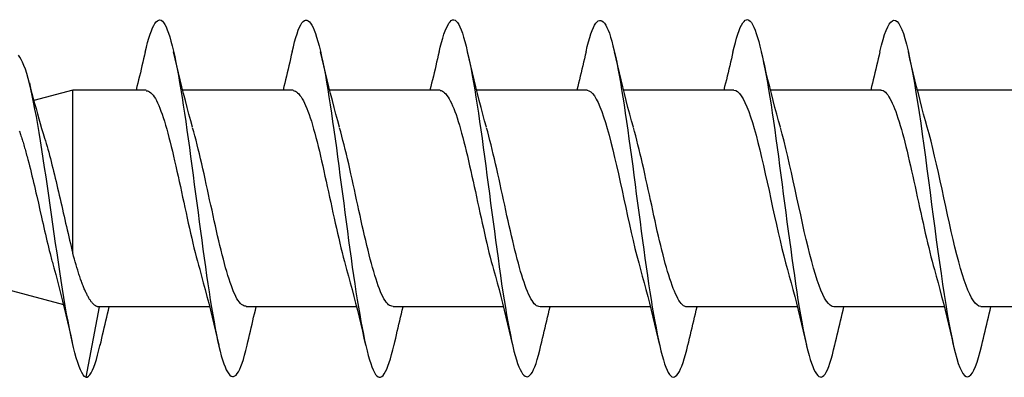
# Model space of a CAD drawing. Extents: x -11204 to -10661, y 1443 to 1540.
# Drawn here: x -11090 to -11090, y 1473 to 1473 of the extents above; entities that cross this region are included whole.
import ezdxf

# ---------------------------------------------------------------- set-up
doc = ezdxf.new("R2010")
doc.units = 0
doc.header["$LTSCALE"] = 250
doc.header["$MEASUREMENT"] = 0
doc.layers.add('2', color=2, linetype='CONTINUOUS', lineweight=25)
doc.layers.add('Visible (ANSI)', color=7, linetype='CONTINUOUS', lineweight=25)

# ---------------------------------------------------------------- blocks, each defined once
blk = doc.blocks.new('Flat Head 8x2')
at = {"layer": 'Visible (ANSI)', "color": 1}
for points in [[(15920.704, 14212.92), (15920.686, 14212.994), (15920.668, 14213.06), (15920.65, 14213.117), (15920.632, 14213.166), (15920.614, 14213.207), (15920.596, 14213.239), (15920.578, 14213.262), (15920.56, 14213.277), (15920.542, 14213.282), (15920.524, 14213.279), (15920.505, 14213.267), (15920.487, 14213.246), (15920.469, 14213.216), (15920.451, 14213.177), (15920.433, 14213.129), (15920.415, 14213.072), (15920.397, 14213.005), (15920.379, 14212.93), (15920.361, 14212.848), (15920.343, 14212.758), (15920.325, 14212.661), (15920.307, 14212.558), (15920.289, 14212.45), (15920.271, 14212.336), (15920.252, 14212.217), (15920.234, 14212.094), (15920.216, 14211.967), (15920.198, 14211.837), (15920.18, 14211.704), (15920.162, 14211.57), (15920.144, 14211.433), (15920.126, 14211.296), (15920.108, 14211.157), (15920.09, 14211.02), (15920.072, 14210.883), (15920.054, 14210.748), (15920.036, 14210.616), (15920.018, 14210.486), (15919.999, 14210.359), (15919.981, 14210.236), (15919.963, 14210.117), (15919.945, 14210.003), (15919.927, 14209.895), (15919.909, 14209.792), (15919.891, 14209.695), (15919.873, 14209.605), (15919.855, 14209.523), (15919.837, 14209.448), (15919.819, 14209.381), (15919.801, 14209.324), (15919.783, 14209.275), (15919.765, 14209.236), (15919.747, 14209.206), (15919.728, 14209.185), (15919.71, 14209.173), (15919.692, 14209.17), (15919.674, 14209.176), (15919.656, 14209.191), (15919.638, 14209.214), (15919.62, 14209.246), (15919.602, 14209.287), (15919.584, 14209.336), (15919.566, 14209.393), (15919.548, 14209.459), (15919.53, 14209.533)], [(15922.398, 14212.913), (15922.383, 14212.972), (15922.369, 14213.027), (15922.355, 14213.077), (15922.341, 14213.123), (15922.327, 14213.163), (15922.313, 14213.198), (15922.299, 14213.227), (15922.284, 14213.252), (15922.27, 14213.27), (15922.256, 14213.283), (15922.242, 14213.289), (15922.228, 14213.29), (15922.214, 14213.284), (15922.199, 14213.272), (15922.185, 14213.255), (15922.171, 14213.232), (15922.157, 14213.203), (15922.143, 14213.169), (15922.129, 14213.13), (15922.115, 14213.085), (15922.1, 14213.036), (15922.086, 14212.982), (15922.072, 14212.923), (15922.058, 14212.86), (15922.044, 14212.793), (15922.03, 14212.721), (15922.015, 14212.646), (15922.001, 14212.566), (15921.987, 14212.483), (15921.973, 14212.397), (15921.959, 14212.307), (15921.945, 14212.214), (15921.931, 14212.117), (15921.916, 14212.018), (15921.902, 14211.917), (15921.888, 14211.814), (15921.874, 14211.71), (15921.86, 14211.604), (15921.846, 14211.497), (15921.832, 14211.389), (15921.817, 14211.281), (15921.803, 14211.173), (15921.789, 14211.065), (15921.775, 14210.957), (15921.761, 14210.85), (15921.747, 14210.744), (15921.732, 14210.64), (15921.718, 14210.537), (15921.704, 14210.435), (15921.69, 14210.336), (15921.676, 14210.24), (15921.662, 14210.146), (15921.648, 14210.055), (15921.633, 14209.967), (15921.619, 14209.883), (15921.605, 14209.803), (15921.591, 14209.728), (15921.577, 14209.656), (15921.563, 14209.589), (15921.548, 14209.527), (15921.534, 14209.469), (15921.52, 14209.416), (15921.506, 14209.368), (15921.492, 14209.325), (15921.478, 14209.287), (15921.464, 14209.253), (15921.449, 14209.225), (15921.435, 14209.203), (15921.421, 14209.185), (15921.407, 14209.173), (15921.393, 14209.167), (15921.379, 14209.166), (15921.365, 14209.171), (15921.35, 14209.182), (15921.336, 14209.199), (15921.322, 14209.222), (15921.308, 14209.251), (15921.294, 14209.286), (15921.28, 14209.326), (15921.265, 14209.371), (15921.251, 14209.422), (15921.237, 14209.478), (15921.223, 14209.538)], [(15924.091, 14212.919), (15924.077, 14212.979), (15924.063, 14213.034), (15924.048, 14213.084), (15924.034, 14213.128), (15924.02, 14213.166), (15924.006, 14213.199), (15923.992, 14213.227), (15923.978, 14213.249), (15923.964, 14213.265), (15923.949, 14213.276), (15923.935, 14213.281), (15923.921, 14213.281), (15923.907, 14213.276), (15923.893, 14213.265), (15923.879, 14213.249), (15923.864, 14213.228), (15923.85, 14213.201), (15923.836, 14213.169), (15923.822, 14213.132), (15923.808, 14213.089), (15923.794, 14213.041), (15923.78, 14212.988), (15923.765, 14212.93), (15923.751, 14212.867), (15923.737, 14212.799), (15923.723, 14212.726), (15923.709, 14212.649), (15923.695, 14212.569), (15923.681, 14212.484), (15923.666, 14212.396), (15923.652, 14212.305), (15923.638, 14212.211), (15923.624, 14212.114), (15923.61, 14212.015), (15923.596, 14211.914), (15923.581, 14211.811), (15923.567, 14211.707), (15923.553, 14211.601), (15923.539, 14211.495), (15923.525, 14211.387), (15923.511, 14211.28), (15923.497, 14211.172), (15923.482, 14211.064), (15923.468, 14210.956), (15923.454, 14210.849), (15923.44, 14210.743), (15923.426, 14210.639), (15923.412, 14210.537), (15923.397, 14210.436), (15923.383, 14210.338), (15923.369, 14210.242), (15923.355, 14210.149), (15923.341, 14210.059), (15923.327, 14209.972), (15923.313, 14209.889), (15923.298, 14209.808), (15923.284, 14209.732), (15923.27, 14209.659), (15923.256, 14209.591), (15923.242, 14209.527), (15923.228, 14209.467), (15923.214, 14209.413), (15923.199, 14209.363), (15923.185, 14209.318), (15923.171, 14209.279), (15923.157, 14209.246), (15923.143, 14209.218), (15923.129, 14209.196), (15923.114, 14209.18), (15923.1, 14209.17), (15923.086, 14209.166), (15923.072, 14209.168), (15923.058, 14209.175), (15923.044, 14209.188), (15923.03, 14209.206), (15923.015, 14209.23), (15923.001, 14209.259), (15922.987, 14209.293), (15922.973, 14209.332), (15922.959, 14209.376), (15922.945, 14209.425), (15922.93, 14209.479), (15922.916, 14209.537)], [(15925.784, 14212.914), (15925.77, 14212.973), (15925.756, 14213.027), (15925.742, 14213.076), (15925.728, 14213.121), (15925.713, 14213.16), (15925.699, 14213.195), (15925.685, 14213.224), (15925.671, 14213.248), (15925.657, 14213.266), (15925.643, 14213.279), (15925.629, 14213.287), (15925.614, 14213.288), (15925.6, 14213.284), (15925.586, 14213.274), (15925.572, 14213.257), (15925.558, 14213.235), (15925.544, 14213.206), (15925.53, 14213.172), (15925.515, 14213.133), (15925.501, 14213.088), (15925.487, 14213.038), (15925.473, 14212.984), (15925.459, 14212.924), (15925.445, 14212.861), (15925.43, 14212.793), (15925.416, 14212.72), (15925.402, 14212.644), (15925.388, 14212.564), (15925.374, 14212.481), (15925.36, 14212.394), (15925.346, 14212.304), (15925.331, 14212.211), (15925.317, 14212.116), (15925.303, 14212.018), (15925.289, 14211.917), (15925.275, 14211.814), (15925.261, 14211.71), (15925.246, 14211.604), (15925.232, 14211.497), (15925.218, 14211.389), (15925.204, 14211.282), (15925.19, 14211.173), (15925.176, 14211.066), (15925.162, 14210.958), (15925.147, 14210.851), (15925.133, 14210.746), (15925.119, 14210.641), (15925.105, 14210.538), (15925.091, 14210.437), (15925.077, 14210.338), (15925.063, 14210.241), (15925.048, 14210.147), (15925.034, 14210.056), (15925.02, 14209.968), (15925.006, 14209.883), (15924.992, 14209.803), (15924.978, 14209.726), (15924.963, 14209.654), (15924.949, 14209.586), (15924.935, 14209.524), (15924.921, 14209.466), (15924.907, 14209.413), (15924.893, 14209.366), (15924.879, 14209.323), (15924.864, 14209.285), (15924.85, 14209.253), (15924.836, 14209.226), (15924.822, 14209.204), (15924.808, 14209.188), (15924.794, 14209.176), (15924.779, 14209.171), (15924.765, 14209.17), (15924.751, 14209.175), (15924.737, 14209.186), (15924.723, 14209.202), (15924.709, 14209.224), (15924.695, 14209.252), (15924.68, 14209.285), (15924.666, 14209.324), (15924.652, 14209.369), (15924.638, 14209.419), (15924.624, 14209.475), (15924.61, 14209.535)], [(15927.478, 14212.917), (15927.463, 14212.977), (15927.449, 14213.033), (15927.435, 14213.083), (15927.421, 14213.128), (15927.407, 14213.168), (15927.393, 14213.202), (15927.379, 14213.23), (15927.364, 14213.252), (15927.35, 14213.268), (15927.336, 14213.279), (15927.322, 14213.284), (15927.308, 14213.283), (15927.294, 14213.277), (15927.279, 14213.266), (15927.265, 14213.249), (15927.251, 14213.227), (15927.237, 14213.199), (15927.223, 14213.167), (15927.209, 14213.129), (15927.195, 14213.086), (15927.18, 14213.038), (15927.166, 14212.986), (15927.152, 14212.928), (15927.138, 14212.866), (15927.124, 14212.798), (15927.11, 14212.727), (15927.095, 14212.65), (15927.081, 14212.57), (15927.067, 14212.485), (15927.053, 14212.398), (15927.039, 14212.306), (15927.025, 14212.212), (15927.011, 14212.116), (15926.996, 14212.017), (15926.982, 14211.915), (15926.968, 14211.812), (15926.954, 14211.708), (15926.94, 14211.602), (15926.926, 14211.495), (15926.912, 14211.387), (15926.897, 14211.279), (15926.883, 14211.171), (15926.869, 14211.063), (15926.855, 14210.956), (15926.841, 14210.849), (15926.827, 14210.743), (15926.812, 14210.639), (15926.798, 14210.536), (15926.784, 14210.435), (15926.77, 14210.336), (15926.756, 14210.241), (15926.742, 14210.148), (15926.728, 14210.058), (15926.713, 14209.971), (15926.699, 14209.888), (15926.685, 14209.808), (15926.671, 14209.732), (15926.657, 14209.661), (15926.643, 14209.593), (15926.628, 14209.529), (15926.614, 14209.47), (15926.6, 14209.416), (15926.586, 14209.366), (15926.572, 14209.321), (15926.558, 14209.282), (15926.544, 14209.248), (15926.529, 14209.219), (15926.515, 14209.196), (15926.501, 14209.179), (15926.487, 14209.168), (15926.473, 14209.164), (15926.459, 14209.165), (15926.445, 14209.172), (15926.43, 14209.185), (15926.416, 14209.204), (15926.402, 14209.228), (15926.388, 14209.257), (15926.374, 14209.292), (15926.36, 14209.332), (15926.345, 14209.377), (15926.331, 14209.426), (15926.317, 14209.481), (15926.303, 14209.54)], [(15929.171, 14212.916), (15929.157, 14212.974), (15929.143, 14213.028), (15929.128, 14213.077), (15929.114, 14213.121), (15929.1, 14213.16), (15929.086, 14213.194), (15929.072, 14213.222), (15929.058, 14213.246), (15929.044, 14213.264), (15929.029, 14213.277), (15929.015, 14213.284), (15929.001, 14213.286), (15928.987, 14213.282), (15928.973, 14213.272), (15928.959, 14213.256), (15928.944, 14213.235), (15928.93, 14213.207), (15928.916, 14213.174), (15928.902, 14213.135), (15928.888, 14213.09), (15928.874, 14213.04), (15928.86, 14212.986), (15928.845, 14212.926), (15928.831, 14212.862), (15928.817, 14212.794), (15928.803, 14212.721), (15928.789, 14212.644), (15928.775, 14212.564), (15928.761, 14212.48), (15928.746, 14212.393), (15928.732, 14212.303), (15928.718, 14212.21), (15928.704, 14212.114), (15928.69, 14212.016), (15928.676, 14211.916), (15928.661, 14211.813), (15928.647, 14211.709), (15928.633, 14211.604), (15928.619, 14211.497), (15928.605, 14211.389), (15928.591, 14211.281), (15928.577, 14211.173), (15928.562, 14211.065), (15928.548, 14210.958), (15928.534, 14210.851), (15928.52, 14210.746), (15928.506, 14210.642), (15928.492, 14210.539), (15928.477, 14210.438), (15928.463, 14210.339), (15928.449, 14210.242), (15928.435, 14210.148), (15928.421, 14210.057), (15928.407, 14209.969), (15928.393, 14209.885), (15928.378, 14209.804), (15928.364, 14209.727), (15928.35, 14209.654), (15928.336, 14209.586), (15928.322, 14209.522), (15928.308, 14209.464), (15928.294, 14209.411), (15928.279, 14209.363), (15928.265, 14209.32), (15928.251, 14209.283), (15928.237, 14209.251), (15928.223, 14209.225), (15928.209, 14209.203), (15928.194, 14209.188), (15928.18, 14209.177), (15928.166, 14209.172), (15928.152, 14209.172), (15928.138, 14209.178), (15928.124, 14209.189), (15928.11, 14209.205), (15928.095, 14209.227), (15928.081, 14209.255), (15928.067, 14209.287), (15928.053, 14209.326), (15928.039, 14209.369), (15928.025, 14209.419), (15928.01, 14209.473), (15927.996, 14209.533)], [(15920.158, 14212.048), (15920.179, 14212.124), (15920.2, 14212.201), (15920.221, 14212.278), (15920.241, 14212.357), (15920.261, 14212.436), (15920.281, 14212.516), (15920.3, 14212.596), (15920.32, 14212.677), (15920.339, 14212.758), (15920.358, 14212.839), (15920.376, 14212.92)], [(15920.704, 14212.92), (15920.714, 14212.879), (15920.723, 14212.839), (15920.732, 14212.799), (15920.742, 14212.758), (15920.751, 14212.718), (15920.761, 14212.677), (15920.77, 14212.637), (15920.78, 14212.597), (15920.79, 14212.557), (15920.799, 14212.517), (15920.809, 14212.477)], [(15921.851, 14212.048), (15921.872, 14212.124), (15921.893, 14212.201), (15921.914, 14212.278), (15921.934, 14212.357), (15921.954, 14212.436), (15921.974, 14212.516), (15921.994, 14212.596), (15922.013, 14212.677), (15922.032, 14212.758), (15922.051, 14212.839), (15922.07, 14212.92)], [(15922.398, 14212.92), (15922.407, 14212.879), (15922.416, 14212.839), (15922.426, 14212.799), (15922.435, 14212.758), (15922.444, 14212.718), (15922.454, 14212.677), (15922.464, 14212.637), (15922.473, 14212.597), (15922.483, 14212.557), (15922.493, 14212.517), (15922.502, 14212.477)], [(15923.544, 14212.048), (15923.566, 14212.124), (15923.587, 14212.201), (15923.607, 14212.278), (15923.628, 14212.357), (15923.648, 14212.436), (15923.668, 14212.516), (15923.687, 14212.596), (15923.706, 14212.677), (15923.725, 14212.758), (15923.744, 14212.839), (15923.763, 14212.92)], [(15924.091, 14212.92), (15924.1, 14212.879), (15924.109, 14212.839), (15924.119, 14212.799), (15924.128, 14212.758), (15924.138, 14212.718), (15924.147, 14212.677), (15924.157, 14212.637), (15924.167, 14212.597), (15924.176, 14212.557), (15924.186, 14212.517), (15924.196, 14212.477)], [(15925.238, 14212.048), (15925.259, 14212.124), (15925.28, 14212.201), (15925.301, 14212.278), (15925.321, 14212.357), (15925.341, 14212.436), (15925.361, 14212.516), (15925.38, 14212.596), (15925.4, 14212.677), (15925.419, 14212.758), (15925.438, 14212.839), (15925.456, 14212.92)], [(15925.784, 14212.92), (15925.794, 14212.879), (15925.803, 14212.839), (15925.812, 14212.799), (15925.822, 14212.758), (15925.831, 14212.718), (15925.841, 14212.677), (15925.85, 14212.637), (15925.86, 14212.597), (15925.87, 14212.557), (15925.879, 14212.517), (15925.889, 14212.477)], [(15926.931, 14212.048), (15926.952, 14212.124), (15926.973, 14212.201), (15926.994, 14212.278), (15927.014, 14212.357), (15927.034, 14212.436), (15927.054, 14212.516), (15927.074, 14212.596), (15927.093, 14212.677), (15927.112, 14212.758), (15927.131, 14212.839), (15927.15, 14212.92)], [(15927.478, 14212.92), (15927.487, 14212.879), (15927.496, 14212.839), (15927.506, 14212.799), (15927.515, 14212.758), (15927.524, 14212.718), (15927.534, 14212.677), (15927.544, 14212.637), (15927.553, 14212.597), (15927.563, 14212.557), (15927.573, 14212.517), (15927.582, 14212.477)], [(15928.624, 14212.048), (15928.646, 14212.124), (15928.667, 14212.201), (15928.687, 14212.278), (15928.708, 14212.357), (15928.728, 14212.436), (15928.748, 14212.516), (15928.767, 14212.596), (15928.786, 14212.677), (15928.805, 14212.758), (15928.824, 14212.839), (15928.843, 14212.92)], [(15929.171, 14212.92), (15929.18, 14212.879), (15929.189, 14212.839), (15929.199, 14212.799), (15929.208, 14212.758), (15929.218, 14212.718), (15929.227, 14212.677), (15929.237, 14212.637), (15929.247, 14212.597), (15929.256, 14212.557), (15929.266, 14212.517), (15929.276, 14212.477)], [(15929.854, 14209.163), (15929.869, 14209.174), (15929.885, 14209.192), (15929.901, 14209.218), (15929.917, 14209.25), (15929.933, 14209.289), (15929.949, 14209.335), (15929.965, 14209.387), (15929.981, 14209.444), (15929.997, 14209.507), (15930.012, 14209.576), (15930.028, 14209.649), (15930.044, 14209.727), (15930.06, 14209.81), (15930.076, 14209.897), (15930.092, 14209.988), (15930.108, 14210.082), (15930.124, 14210.18), (15930.139, 14210.281), (15930.155, 14210.385), (15930.171, 14210.491), (15930.187, 14210.599), (15930.203, 14210.708), (15930.219, 14210.818), (15930.235, 14210.929), (15930.251, 14211.04), (15930.266, 14211.15), (15930.282, 14211.26), (15930.298, 14211.37), (15930.314, 14211.478), (15930.33, 14211.584), (15930.346, 14211.689), (15930.362, 14211.791), (15930.378, 14211.891), (15930.393, 14211.987), (15930.409, 14212.081), (15930.425, 14212.171), (15930.441, 14212.256), (15930.457, 14212.338), (15930.473, 14212.414), (15930.489, 14212.486), (15930.505, 14212.552), (15930.52, 14212.612), (15930.536, 14212.667), (15930.552, 14212.717), (15930.568, 14212.761), (15930.584, 14212.799), (15930.6, 14212.831), (15930.616, 14212.858), (15930.632, 14212.88)], [(15918.999, 14212.477), (15920.271, 14212.477)], [(15920.693, 14212.477), (15920.68, 14212.476), (15920.666, 14212.471), (15920.653, 14212.463), (15920.64, 14212.452), (15920.627, 14212.438), (15920.614, 14212.421), (15920.601, 14212.401), (15920.588, 14212.379), (15920.575, 14212.354), (15920.562, 14212.326), (15920.548, 14212.296), (15920.535, 14212.264), (15920.522, 14212.229), (15920.509, 14212.192), (15920.496, 14212.152), (15920.483, 14212.111), (15920.47, 14212.068), (15920.457, 14212.023), (15920.444, 14211.976), (15920.43, 14211.927), (15920.417, 14211.877), (15920.404, 14211.825), (15920.391, 14211.771), (15920.378, 14211.716), (15920.365, 14211.66), (15920.352, 14211.603), (15920.339, 14211.544), (15920.326, 14211.485), (15920.312, 14211.426), (15920.299, 14211.366), (15920.286, 14211.305), (15920.273, 14211.245), (15920.26, 14211.184), (15920.247, 14211.124), (15920.234, 14211.063), (15920.221, 14211.004), (15920.207, 14210.944), (15920.194, 14210.885), (15920.181, 14210.828), (15920.168, 14210.77), (15920.155, 14210.714), (15920.142, 14210.659), (15920.129, 14210.606), (15920.116, 14210.554), (15920.103, 14210.503), (15920.089, 14210.454), (15920.076, 14210.407)], [(15920.693, 14212.477), (15921.965, 14212.477)], [(15922.386, 14212.477), (15922.365, 14212.472), (15922.344, 14212.459), (15922.322, 14212.438), (15922.301, 14212.41), (15922.28, 14212.375), (15922.259, 14212.333), (15922.237, 14212.284), (15922.216, 14212.23), (15922.195, 14212.169), (15922.173, 14212.103), (15922.152, 14212.032), (15922.131, 14211.955), (15922.11, 14211.874), (15922.088, 14211.789), (15922.067, 14211.7), (15922.046, 14211.607), (15922.025, 14211.512), (15922.003, 14211.415), (15921.982, 14211.318), (15921.961, 14211.22), (15921.94, 14211.121), (15921.918, 14211.024), (15921.897, 14210.928), (15921.876, 14210.833), (15921.855, 14210.741), (15921.833, 14210.651), (15921.812, 14210.565), (15921.791, 14210.483), (15921.77, 14210.406)], [(15922.386, 14212.477), (15923.658, 14212.477)], [(15924.079, 14212.476), (15924.058, 14212.47), (15924.037, 14212.457), (15924.016, 14212.437), (15923.994, 14212.409), (15923.973, 14212.374), (15923.952, 14212.332), (15923.931, 14212.284), (15923.909, 14212.23), (15923.888, 14212.17), (15923.867, 14212.104), (15923.846, 14212.033), (15923.824, 14211.957), (15923.803, 14211.875), (15923.782, 14211.789), (15923.761, 14211.7), (15923.739, 14211.607), (15923.718, 14211.512), (15923.697, 14211.415), (15923.676, 14211.318), (15923.654, 14211.219), (15923.633, 14211.121), (15923.612, 14211.023), (15923.591, 14210.927), (15923.569, 14210.832), (15923.548, 14210.74), (15923.527, 14210.65), (15923.506, 14210.564), (15923.484, 14210.483), (15923.463, 14210.405)], [(15924.079, 14212.477), (15925.351, 14212.477)], [(15925.773, 14212.473), (15925.76, 14212.471), (15925.746, 14212.466), (15925.733, 14212.457), (15925.72, 14212.447), (15925.707, 14212.433), (15925.694, 14212.416), (15925.681, 14212.397), (15925.668, 14212.376), (15925.655, 14212.352), (15925.642, 14212.325), (15925.628, 14212.296), (15925.615, 14212.264), (15925.602, 14212.23), (15925.589, 14212.194), (15925.576, 14212.156), (15925.563, 14212.115), (15925.55, 14212.072), (15925.537, 14212.027), (15925.524, 14211.98), (15925.51, 14211.93), (15925.497, 14211.879), (15925.484, 14211.826), (15925.471, 14211.772), (15925.458, 14211.717), (15925.445, 14211.66), (15925.432, 14211.603), (15925.419, 14211.544), (15925.406, 14211.485), (15925.392, 14211.425), (15925.379, 14211.365), (15925.366, 14211.305), (15925.353, 14211.244), (15925.34, 14211.183), (15925.327, 14211.122), (15925.314, 14211.062), (15925.301, 14211.002), (15925.287, 14210.942), (15925.274, 14210.883), (15925.261, 14210.825), (15925.248, 14210.768), (15925.235, 14210.712), (15925.222, 14210.657), (15925.209, 14210.603), (15925.196, 14210.551), (15925.183, 14210.501), (15925.169, 14210.452), (15925.156, 14210.405)], [(15925.773, 14212.477), (15927.045, 14212.477)], [(15927.466, 14212.471), (15927.453, 14212.469), (15927.44, 14212.464), (15927.427, 14212.456), (15927.414, 14212.445), (15927.4, 14212.432), (15927.387, 14212.416), (15927.374, 14212.398), (15927.361, 14212.377), (15927.348, 14212.353), (15927.335, 14212.327), (15927.322, 14212.298), (15927.309, 14212.266), (15927.296, 14212.233), (15927.282, 14212.196), (15927.269, 14212.158), (15927.256, 14212.117), (15927.243, 14212.073), (15927.23, 14212.027), (15927.217, 14211.98), (15927.204, 14211.93), (15927.191, 14211.879), (15927.178, 14211.826), (15927.164, 14211.772), (15927.151, 14211.716), (15927.138, 14211.66), (15927.125, 14211.602), (15927.112, 14211.544), (15927.099, 14211.484), (15927.086, 14211.425), (15927.073, 14211.364), (15927.059, 14211.304), (15927.046, 14211.243), (15927.033, 14211.182), (15927.02, 14211.122), (15927.007, 14211.061), (15926.994, 14211.001), (15926.981, 14210.942), (15926.968, 14210.883), (15926.955, 14210.825), (15926.941, 14210.768), (15926.928, 14210.712), (15926.915, 14210.657), (15926.902, 14210.603), (15926.889, 14210.551), (15926.876, 14210.501), (15926.863, 14210.453), (15926.85, 14210.406)], [(15927.466, 14212.477), (15928.738, 14212.477)], [(15929.159, 14212.469), (15929.146, 14212.467), (15929.133, 14212.463), (15929.12, 14212.456), (15929.107, 14212.446), (15929.094, 14212.433), (15929.081, 14212.418), (15929.068, 14212.4), (15929.054, 14212.379), (15929.041, 14212.355), (15929.028, 14212.329), (15929.015, 14212.3), (15929.002, 14212.269), (15928.989, 14212.235), (15928.976, 14212.198), (15928.963, 14212.159), (15928.95, 14212.117), (15928.936, 14212.073), (15928.923, 14212.027), (15928.91, 14211.979), (15928.897, 14211.929), (15928.884, 14211.878), (15928.871, 14211.825), (15928.858, 14211.771), (15928.845, 14211.715), (15928.832, 14211.659), (15928.818, 14211.601), (15928.805, 14211.543), (15928.792, 14211.483), (15928.779, 14211.424), (15928.766, 14211.363), (15928.753, 14211.303), (15928.74, 14211.242), (15928.727, 14211.182), (15928.713, 14211.121), (15928.7, 14211.061), (15928.687, 14211.001), (15928.674, 14210.941), (15928.661, 14210.883), (15928.648, 14210.825), (15928.635, 14210.768), (15928.622, 14210.712), (15928.609, 14210.657), (15928.595, 14210.604), (15928.582, 14210.552), (15928.569, 14210.502), (15928.556, 14210.455), (15928.543, 14210.409)], [(15929.159, 14212.477), (15930.006, 14212.477), (15930.455, 14212.357)], [(15930.506, 14212.559), (15930.491, 14212.499), (15930.476, 14212.439), (15930.461, 14212.38), (15930.445, 14212.321), (15930.429, 14212.263), (15930.413, 14212.204), (15930.397, 14212.147), (15930.381, 14212.09), (15930.365, 14212.034), (15930.348, 14211.978), (15930.331, 14211.923), (15930.321, 14211.892), (15930.312, 14211.86), (15930.302, 14211.827), (15930.293, 14211.794), (15930.283, 14211.759), (15930.274, 14211.724), (15930.264, 14211.689), (15930.255, 14211.652), (15930.245, 14211.615), (15930.236, 14211.578), (15930.226, 14211.54), (15930.217, 14211.501), (15930.208, 14211.462), (15930.198, 14211.423), (15930.189, 14211.384), (15930.18, 14211.344), (15930.17, 14211.304), (15930.161, 14211.264), (15930.152, 14211.224), (15930.143, 14211.183), (15930.133, 14211.143), (15930.124, 14211.103), (15930.115, 14211.062), (15930.106, 14211.022), (15930.097, 14210.982), (15930.088, 14210.942), (15930.078, 14210.902), (15930.069, 14210.863), (15930.06, 14210.823), (15930.051, 14210.785), (15930.042, 14210.746), (15930.033, 14210.708), (15930.024, 14210.671), (15930.015, 14210.634), (15930.006, 14210.597), (15930.006, 14212.477)], [(15930.622, 14212.004), (15930.617, 14211.99), (15930.612, 14211.977), (15930.608, 14211.963), (15930.603, 14211.949), (15930.598, 14211.935), (15930.593, 14211.92), (15930.589, 14211.906), (15930.584, 14211.891), (15930.579, 14211.875), (15930.574, 14211.86), (15930.57, 14211.844), (15930.565, 14211.828), (15930.56, 14211.812), (15930.555, 14211.796), (15930.551, 14211.779), (15930.546, 14211.762), (15930.541, 14211.745), (15930.537, 14211.728), (15930.532, 14211.71), (15930.527, 14211.693), (15930.522, 14211.675), (15930.513, 14211.639), (15930.504, 14211.602), (15930.494, 14211.565), (15930.485, 14211.527), (15930.476, 14211.489), (15930.467, 14211.451), (15930.457, 14211.412), (15930.448, 14211.372), (15930.439, 14211.333), (15930.43, 14211.293), (15930.421, 14211.253), (15930.402, 14211.172), (15930.384, 14211.092), (15930.366, 14211.012), (15930.357, 14210.972), (15930.348, 14210.932), (15930.339, 14210.893), (15930.33, 14210.854), (15930.321, 14210.815), (15930.312, 14210.777), (15930.303, 14210.739), (15930.294, 14210.701), (15930.285, 14210.665), (15930.276, 14210.628), (15930.267, 14210.593), (15930.258, 14210.558), (15930.254, 14210.541), (15930.25, 14210.524), (15930.245, 14210.507), (15930.241, 14210.49), (15930.236, 14210.474), (15930.232, 14210.458), (15930.228, 14210.442), (15930.223, 14210.426), (15930.202, 14210.351), (15930.182, 14210.274), (15930.162, 14210.197), (15930.142, 14210.119), (15930.123, 14210.041), (15930.104, 14209.962), (15930.085, 14209.883), (15930.066, 14209.803), (15930.047, 14209.723), (15930.029, 14209.643), (15930.011, 14209.563)], [(15919.541, 14209.98), (15919.562, 14209.985), (15919.584, 14209.998), (15919.605, 14210.018), (15919.626, 14210.046), (15919.647, 14210.08), (15919.669, 14210.121), (15919.69, 14210.168), (15919.711, 14210.222), (15919.732, 14210.282), (15919.754, 14210.347), (15919.775, 14210.418), (15919.796, 14210.495), (15919.818, 14210.577), (15919.839, 14210.664), (15919.86, 14210.753), (15919.881, 14210.846), (15919.903, 14210.941), (15919.924, 14211.038), (15919.945, 14211.135), (15919.966, 14211.234), (15919.988, 14211.332), (15920.009, 14211.43), (15920.03, 14211.527), (15920.051, 14211.621), (15920.073, 14211.714), (15920.094, 14211.803), (15920.115, 14211.889), (15920.136, 14211.971), (15920.158, 14212.048)], [(15921.235, 14209.976), (15921.256, 14209.981), (15921.277, 14209.994), (15921.298, 14210.015), (15921.32, 14210.043), (15921.341, 14210.078), (15921.362, 14210.12), (15921.383, 14210.169), (15921.405, 14210.223), (15921.426, 14210.284), (15921.447, 14210.35), (15921.468, 14210.421), (15921.49, 14210.498), (15921.511, 14210.579), (15921.532, 14210.664), (15921.553, 14210.753), (15921.575, 14210.846), (15921.596, 14210.941), (15921.617, 14211.037), (15921.638, 14211.135), (15921.66, 14211.233), (15921.681, 14211.331), (15921.702, 14211.429), (15921.723, 14211.525), (15921.745, 14211.62), (15921.766, 14211.712), (15921.787, 14211.802), (15921.808, 14211.888), (15921.83, 14211.97), (15921.851, 14212.047)], [(15922.928, 14209.976), (15922.941, 14209.977), (15922.954, 14209.982), (15922.967, 14209.989), (15922.98, 14210), (15922.993, 14210.014), (15923.007, 14210.031), (15923.02, 14210.051), (15923.033, 14210.073), (15923.046, 14210.099), (15923.059, 14210.126), (15923.072, 14210.156), (15923.085, 14210.189), (15923.098, 14210.224), (15923.111, 14210.261), (15923.125, 14210.301), (15923.138, 14210.342), (15923.151, 14210.385), (15923.164, 14210.431), (15923.177, 14210.478), (15923.19, 14210.526), (15923.203, 14210.577), (15923.216, 14210.629), (15923.23, 14210.682), (15923.243, 14210.737), (15923.256, 14210.793), (15923.269, 14210.85), (15923.282, 14210.908), (15923.295, 14210.968), (15923.308, 14211.027), (15923.321, 14211.087), (15923.334, 14211.148), (15923.348, 14211.208), (15923.361, 14211.269), (15923.374, 14211.329), (15923.387, 14211.389), (15923.4, 14211.449), (15923.413, 14211.509), (15923.426, 14211.567), (15923.439, 14211.625), (15923.452, 14211.682), (15923.466, 14211.738), (15923.479, 14211.793), (15923.492, 14211.847), (15923.505, 14211.899), (15923.518, 14211.949), (15923.531, 14211.999), (15923.544, 14212.046)], [(15924.621, 14209.978), (15924.634, 14209.979), (15924.647, 14209.982), (15924.661, 14209.989), (15924.674, 14209.999), (15924.687, 14210.012), (15924.7, 14210.029), (15924.713, 14210.048), (15924.726, 14210.07), (15924.739, 14210.096), (15924.752, 14210.123), (15924.765, 14210.154), (15924.779, 14210.187), (15924.792, 14210.222), (15924.805, 14210.26), (15924.818, 14210.3), (15924.831, 14210.342), (15924.844, 14210.385), (15924.857, 14210.431), (15924.87, 14210.479), (15924.883, 14210.528), (15924.897, 14210.579), (15924.91, 14210.631), (15924.923, 14210.684), (15924.936, 14210.739), (15924.949, 14210.795), (15924.962, 14210.852), (15924.975, 14210.91), (15924.988, 14210.969), (15925.002, 14211.028), (15925.015, 14211.088), (15925.028, 14211.148), (15925.041, 14211.209), (15925.054, 14211.27), (15925.067, 14211.33), (15925.08, 14211.39), (15925.093, 14211.45), (15925.106, 14211.509), (15925.12, 14211.567), (15925.133, 14211.625), (15925.146, 14211.682), (15925.159, 14211.737), (15925.172, 14211.792), (15925.185, 14211.845), (15925.198, 14211.897), (15925.211, 14211.947), (15925.224, 14211.996), (15925.238, 14212.043)], [(15926.315, 14209.981), (15926.328, 14209.982), (15926.341, 14209.986), (15926.354, 14209.992), (15926.367, 14210.001), (15926.38, 14210.014), (15926.393, 14210.029), (15926.406, 14210.048), (15926.419, 14210.069), (15926.433, 14210.094), (15926.446, 14210.121), (15926.459, 14210.151), (15926.472, 14210.184), (15926.485, 14210.219), (15926.498, 14210.257), (15926.511, 14210.297), (15926.524, 14210.339), (15926.537, 14210.383), (15926.551, 14210.429), (15926.564, 14210.477), (15926.577, 14210.527), (15926.59, 14210.578), (15926.603, 14210.631), (15926.616, 14210.684), (15926.629, 14210.74), (15926.642, 14210.796), (15926.656, 14210.853), (15926.669, 14210.911), (15926.682, 14210.97), (15926.695, 14211.029), (15926.708, 14211.089), (15926.721, 14211.149), (15926.734, 14211.21), (15926.747, 14211.27), (15926.76, 14211.331), (15926.774, 14211.391), (15926.787, 14211.451), (15926.8, 14211.51), (15926.813, 14211.569), (15926.826, 14211.626), (15926.839, 14211.683), (15926.852, 14211.738), (15926.865, 14211.793), (15926.878, 14211.845), (15926.892, 14211.897), (15926.905, 14211.947), (15926.918, 14211.995), (15926.931, 14212.042)], [(15928.008, 14209.984), (15928.021, 14209.985), (15928.034, 14209.988), (15928.047, 14209.995), (15928.06, 14210.004), (15928.073, 14210.016), (15928.087, 14210.032), (15928.1, 14210.05), (15928.113, 14210.07), (15928.126, 14210.094), (15928.139, 14210.121), (15928.152, 14210.15), (15928.165, 14210.183), (15928.178, 14210.218), (15928.191, 14210.255), (15928.205, 14210.295), (15928.218, 14210.337), (15928.231, 14210.382), (15928.244, 14210.428), (15928.257, 14210.476), (15928.27, 14210.525), (15928.283, 14210.577), (15928.296, 14210.63), (15928.31, 14210.684), (15928.323, 14210.739), (15928.336, 14210.796), (15928.349, 14210.853), (15928.362, 14210.911), (15928.375, 14210.97), (15928.388, 14211.03), (15928.401, 14211.09), (15928.414, 14211.15), (15928.428, 14211.21), (15928.441, 14211.271), (15928.454, 14211.331), (15928.467, 14211.392), (15928.48, 14211.452), (15928.493, 14211.511), (15928.506, 14211.57), (15928.519, 14211.628), (15928.532, 14211.684), (15928.546, 14211.74), (15928.559, 14211.794), (15928.572, 14211.847), (15928.585, 14211.898), (15928.598, 14211.948), (15928.611, 14211.996), (15928.624, 14212.042)], [(15931.463, 14210.366), (15930.114, 14210.004)], [(15929.701, 14209.975), (15929.706, 14209.976), (15929.711, 14209.976), (15929.716, 14209.977), (15929.72, 14209.978), (15929.725, 14209.98), (15929.73, 14209.981), (15929.735, 14209.984), (15929.739, 14209.986), (15929.744, 14209.989), (15929.749, 14209.992), (15929.754, 14209.996), (15929.758, 14209.999), (15929.763, 14210.003), (15929.768, 14210.008), (15929.773, 14210.013), (15929.777, 14210.018), (15929.782, 14210.023), (15929.787, 14210.029), (15929.792, 14210.035), (15929.796, 14210.041), (15929.801, 14210.048), (15929.806, 14210.055), (15929.811, 14210.062), (15929.815, 14210.07), (15929.82, 14210.078), (15929.825, 14210.086), (15929.83, 14210.095), (15929.835, 14210.104), (15929.839, 14210.113), (15929.844, 14210.122), (15929.849, 14210.132), (15929.854, 14210.142), (15929.858, 14210.152), (15929.863, 14210.163), (15929.868, 14210.174), (15929.873, 14210.185), (15929.877, 14210.196), (15929.882, 14210.208), (15929.887, 14210.22), (15929.892, 14210.232), (15929.896, 14210.245), (15929.901, 14210.258), (15929.906, 14210.271), (15929.911, 14210.284), (15929.915, 14210.297), (15929.92, 14210.311), (15929.925, 14210.325), (15929.93, 14210.34), (15929.935, 14210.354), (15929.939, 14210.369), (15929.944, 14210.384), (15929.949, 14210.399), (15929.958, 14210.43), (15929.968, 14210.462), (15929.977, 14210.495), (15929.987, 14210.528), (15929.996, 14210.562), (15930.006, 14210.597)], [(15920.076, 14210.405), (15920.055, 14210.329), (15920.034, 14210.252), (15920.013, 14210.175), (15919.993, 14210.096), (15919.973, 14210.017), (15919.953, 14209.937), (15919.933, 14209.857), (15919.914, 14209.776), (15919.895, 14209.695), (15919.876, 14209.614), (15919.858, 14209.533)], [(15921.77, 14210.405), (15921.748, 14210.329), (15921.727, 14210.252), (15921.707, 14210.175), (15921.686, 14210.096), (15921.666, 14210.017), (15921.646, 14209.937), (15921.627, 14209.857), (15921.607, 14209.776), (15921.588, 14209.695), (15921.57, 14209.614), (15921.551, 14209.533)], [(15923.463, 14210.405), (15923.442, 14210.329), (15923.421, 14210.252), (15923.4, 14210.175), (15923.38, 14210.096), (15923.359, 14210.017), (15923.34, 14209.937), (15923.32, 14209.857), (15923.301, 14209.776), (15923.282, 14209.695), (15923.263, 14209.614), (15923.244, 14209.533)], [(15925.156, 14210.405), (15925.135, 14210.329), (15925.114, 14210.252), (15925.093, 14210.175), (15925.073, 14210.096), (15925.053, 14210.017), (15925.033, 14209.937), (15925.013, 14209.857), (15924.994, 14209.776), (15924.975, 14209.695), (15924.956, 14209.614), (15924.938, 14209.533)], [(15926.85, 14210.405), (15926.828, 14210.329), (15926.807, 14210.252), (15926.787, 14210.175), (15926.766, 14210.096), (15926.746, 14210.017), (15926.726, 14209.937), (15926.707, 14209.857), (15926.687, 14209.776), (15926.668, 14209.695), (15926.65, 14209.614), (15926.631, 14209.533)], [(15928.543, 14210.405), (15928.522, 14210.329), (15928.501, 14210.252), (15928.48, 14210.175), (15928.46, 14210.096), (15928.439, 14210.017), (15928.42, 14209.937), (15928.4, 14209.857), (15928.381, 14209.776), (15928.362, 14209.695), (15928.343, 14209.614), (15928.324, 14209.533)], [(15918.269, 14209.975), (15919.541, 14209.975)], [(15919.53, 14209.533), (15919.52, 14209.573), (15919.511, 14209.614), (15919.502, 14209.654), (15919.492, 14209.695), (15919.483, 14209.735), (15919.473, 14209.775), (15919.464, 14209.816), (15919.454, 14209.856), (15919.444, 14209.896), (15919.435, 14209.936), (15919.425, 14209.975)], [(15919.962, 14209.975), (15921.235, 14209.975)], [(15921.223, 14209.533), (15921.214, 14209.573), (15921.204, 14209.614), (15921.195, 14209.654), (15921.186, 14209.695), (15921.176, 14209.735), (15921.167, 14209.775), (15921.157, 14209.816), (15921.147, 14209.856), (15921.138, 14209.896), (15921.128, 14209.936), (15921.118, 14209.975)], [(15921.656, 14209.975), (15922.928, 14209.975)], [(15922.916, 14209.533), (15922.907, 14209.573), (15922.898, 14209.614), (15922.888, 14209.654), (15922.879, 14209.695), (15922.869, 14209.735), (15922.86, 14209.775), (15922.85, 14209.816), (15922.841, 14209.856), (15922.831, 14209.896), (15922.821, 14209.936), (15922.811, 14209.975)], [(15923.349, 14209.975), (15924.621, 14209.975)], [(15924.61, 14209.533), (15924.6, 14209.573), (15924.591, 14209.614), (15924.582, 14209.654), (15924.572, 14209.695), (15924.563, 14209.735), (15924.553, 14209.775), (15924.544, 14209.816), (15924.534, 14209.856), (15924.524, 14209.896), (15924.515, 14209.936), (15924.505, 14209.975)], [(15925.042, 14209.975), (15926.315, 14209.975)], [(15926.303, 14209.533), (15926.294, 14209.573), (15926.284, 14209.614), (15926.275, 14209.654), (15926.266, 14209.695), (15926.256, 14209.735), (15926.247, 14209.775), (15926.237, 14209.816), (15926.227, 14209.856), (15926.218, 14209.896), (15926.208, 14209.936), (15926.198, 14209.975)], [(15926.736, 14209.975), (15928.008, 14209.975)], [(15927.996, 14209.533), (15927.987, 14209.573), (15927.978, 14209.614), (15927.968, 14209.654), (15927.959, 14209.695), (15927.949, 14209.735), (15927.94, 14209.775), (15927.93, 14209.816), (15927.921, 14209.856), (15927.911, 14209.896), (15927.901, 14209.936), (15927.891, 14209.975)], [(15928.429, 14209.975), (15929.701, 14209.975), (15929.854, 14209.163), (15929.839, 14209.166), (15929.824, 14209.176), (15929.809, 14209.193), (15929.794, 14209.216), (15929.779, 14209.245), (15929.764, 14209.28), (15929.749, 14209.321), (15929.734, 14209.368), (15929.719, 14209.42), (15929.705, 14209.478), (15929.69, 14209.54)], [(15929.69, 14209.533), (15929.68, 14209.573), (15929.671, 14209.614), (15929.662, 14209.654), (15929.652, 14209.695), (15929.643, 14209.735), (15929.633, 14209.775), (15929.624, 14209.816), (15929.614, 14209.856), (15929.604, 14209.896), (15929.595, 14209.936), (15929.585, 14209.975)]]:
    blk.add_lwpolyline(points, dxfattribs=at)

msp = doc.modelspace()

# ---------------------------------------------------------------- block references
at = {"layer": '2', "color": 1, "xscale": -0.03937, "yscale": 0.03937, "zscale": 0.03937}
msp.add_blockref('Flat Head 8x2', (-10463.3108, 913.45341), dxfattribs=at)

doc.saveas('drawing.dxf')
